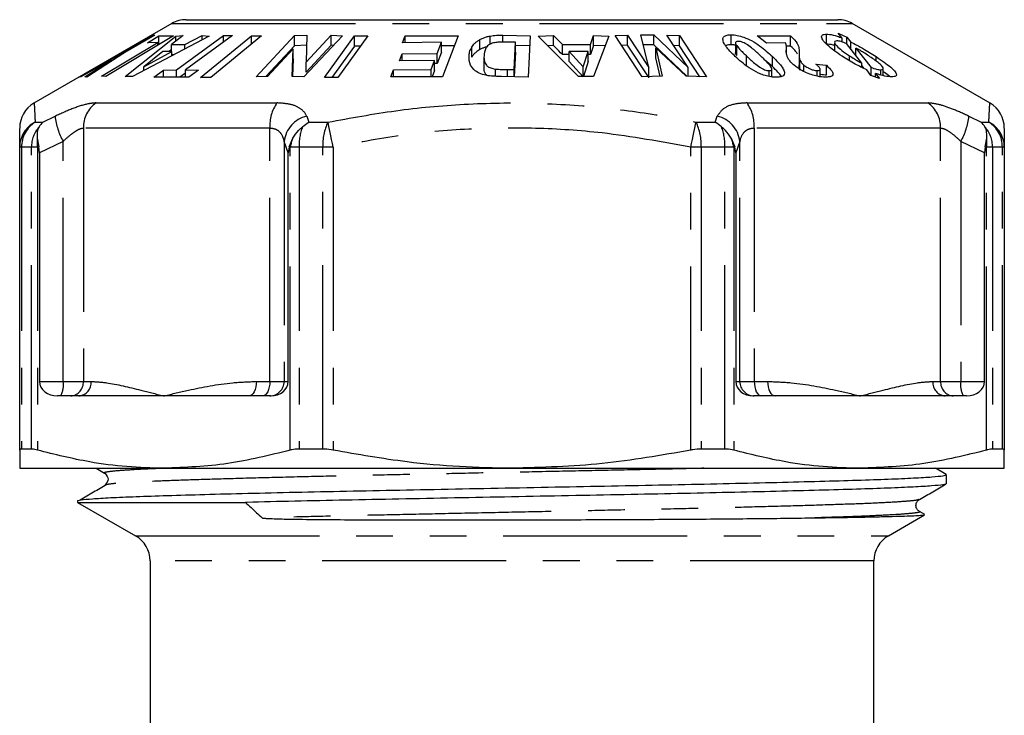
# Model space of a CAD drawing. Extents: x 16 to 395, y 76 to 235.
# Drawn here: x 16 to 50, y 208 to 232 of the extents above; entities that cross this region are included whole.
import ezdxf

# ---------------------------------------------------------------- set-up
doc = ezdxf.new("R2010")
doc.units = 0
doc.linetypes.add('PHANTOM', pattern=[12.7, 6.35, -1.27, 1.27, -1.27, 1.27, -1.27])
doc.layers.get('0').update_dxf_attribs({"linetype": 'CONTINUOUS'})

msp = doc.modelspace()

# ---------------------------------------------------------------- linework, layer by layer
at = {"color": 7, "linetype": 'CONTINUOUS'}
for p, q in [((21.274, 231.546), (16.515, 228.798)), ((21.774, 231.68), (43.418, 231.68)), ((43.418, 231.68), (44.274, 231.68)), ((49.533, 228.798), (44.774, 231.546)), ((44.286, 231.211), (44.583, 231.079)), ((44.423, 231.046), (44.286, 231.211)), ((18.854, 229.726), (20.795, 230.897)), ((21.337, 231.124), (18.999, 229.716)), ((19.603, 230.543), (20.634, 231.142)), ((20.693, 231.142), (19.659, 230.541)), ((19.668, 229.712), (21.414, 231.112)), ((22.565, 231.113), (19.914, 229.712)), ((20.435, 230.879), (20.833, 231.118)), ((20.795, 230.897), (20.435, 230.879)), ((20.634, 231.142), (20.693, 231.142)), ((20.634, 231.108), (20.634, 231.142)), ((20.795, 230.798), (20.795, 230.897)), ((20.833, 231.118), (21.337, 231.124)), ((20.833, 230.82), (20.833, 231.118)), ((21.666, 231.137), (21.265, 230.817)), ((21.414, 231.112), (21.666, 231.137)), ((21.414, 230.936), (21.414, 231.112)), ((21.439, 229.95), (23.062, 231.138)), ((21.724, 230.817), (22.32, 231.137)), ((23.37, 231.138), (21.748, 229.949)), ((22.273, 229.684), (24.024, 231.117)), ((22.32, 231.137), (22.565, 231.113)), ((22.32, 230.983), (22.32, 231.137)), ((24.379, 231.117), (22.628, 229.685)), ((23.062, 231.138), (23.37, 231.138)), ((23.062, 230.912), (23.062, 231.138)), ((24.024, 231.117), (24.379, 231.117)), ((24.024, 230.827), (24.024, 231.117)), ((24.188, 229.706), (25.518, 231.129)), ((25.518, 231.129), (25.94, 231.145)), ((25.518, 230.782), (25.518, 231.129)), ((27.169, 231.126), (25.838, 229.704)), ((25.94, 231.145), (25.911, 230.214)), ((25.911, 230.214), (26.779, 231.143)), ((26.555, 229.685), (27.588, 231.117)), ((26.779, 231.143), (27.169, 231.126)), ((26.779, 230.797), (26.779, 231.143)), ((28.043, 231.117), (27.01, 229.685)), ((27.588, 231.117), (28.043, 231.117)), ((27.588, 230.77), (27.588, 231.117)), ((29.241, 230.882), (29.333, 231.121)), ((30.586, 230.9), (29.241, 230.882)), ((29.333, 231.121), (31.164, 231.125)), ((29.333, 230.883), (29.333, 231.121)), ((30.439, 230.512), (30.586, 230.9)), ((30.586, 230.553), (30.586, 230.9)), ((31.164, 231.125), (30.621, 229.703)), ((31.91, 230.646), (31.91, 230.992)), ((32.268, 230.832), (32.268, 231.115)), ((32.713, 231.149), (33.654, 231.126)), ((33.141, 230.902), (32.768, 230.908)), ((33.093, 229.955), (33.141, 230.902)), ((33.141, 230.556), (33.141, 230.902)), ((33.654, 231.126), (33.581, 229.699)), ((33.922, 231.113), (34.457, 231.138)), ((35.317, 229.721), (33.922, 231.113)), ((34.457, 231.138), (34.765, 230.82)), ((34.457, 230.791), (34.457, 231.138)), ((35.738, 230.819), (35.843, 231.137)), ((36.364, 231.113), (35.837, 229.721)), ((35.843, 231.137), (36.364, 231.113)), ((35.843, 230.79), (35.843, 231.137)), ((36.584, 231.128), (37.016, 231.149)), ((37.518, 229.701), (36.584, 231.128)), ((37.016, 231.149), (37.751, 230.023)), ((37.016, 230.802), (37.016, 231.149)), ((37.472, 231.16), (37.919, 231.16)), ((37.751, 230.023), (37.472, 231.16)), ((37.919, 231.16), (39.108, 230.023)), ((37.919, 230.813), (37.919, 231.16)), ((38.373, 231.149), (38.804, 231.128)), ((39.108, 230.023), (38.373, 231.149)), ((38.804, 231.128), (39.738, 229.701)), ((38.804, 230.782), (38.804, 231.128)), ((40.595, 230.813), (40.595, 231.159)), ((40.742, 230.878), (40.742, 230.531)), ((41.495, 231.119), (42.646, 231.117)), ((41.815, 230.864), (41.495, 231.119)), ((42.467, 230.878), (41.815, 230.864)), ((42.646, 230.77), (42.646, 231.117)), ((43.883, 230.833), (43.883, 231.18)), ((44.16, 230.894), (44.16, 230.603)), ((44.423, 230.91), (44.423, 231.046)), ((44.583, 231.079), (44.729, 230.907)), ((44.583, 230.849), (44.583, 231.079)), ((44.729, 230.661), (44.729, 230.907)), ((18.071, 229.689), (19.603, 230.543)), ((19.659, 230.541), (18.345, 229.69)), ((19.603, 230.505), (19.603, 230.543)), ((20.968, 230.579), (20.308, 230.048)), ((20.308, 230.048), (21.281, 230.578)), ((21.281, 230.578), (20.968, 230.579)), ((21.265, 230.647), (21.18, 230.579)), ((21.265, 230.817), (21.724, 230.817)), ((21.265, 230.578), (21.265, 230.817)), ((21.281, 230.435), (21.281, 230.578)), ((21.724, 230.668), (21.724, 230.817)), ((25.518, 230.782), (24.522, 229.717)), ((25.467, 230.671), (24.578, 229.719)), ((25.429, 229.718), (25.467, 230.671)), ((25.467, 230.324), (25.467, 230.671)), ((25.94, 230.799), (25.518, 230.782)), ((26.779, 230.797), (25.911, 229.867)), ((26.857, 230.793), (26.779, 230.797)), ((27.588, 230.77), (26.805, 229.685)), ((27.793, 230.77), (27.588, 230.77)), ((30.586, 230.553), (30.439, 230.166)), ((31.031, 230.778), (30.586, 230.777)), ((31.632, 230.383), (31.632, 230.73)), ((33.141, 230.556), (33.098, 229.709)), ((33.654, 230.78), (33.141, 230.792)), ((34.457, 230.791), (34.254, 230.782)), ((34.765, 230.82), (35.738, 230.819)), ((34.765, 230.473), (34.765, 230.82)), ((34.993, 230.582), (35.484, 230.055)), ((34.993, 230.236), (34.993, 230.582)), ((35.657, 230.582), (34.993, 230.582)), ((35.484, 230.055), (35.657, 230.582)), ((35.657, 230.235), (35.657, 230.582)), ((35.738, 230.472), (35.738, 230.819)), ((35.843, 230.79), (35.738, 230.472)), ((36.235, 230.772), (35.843, 230.79)), ((37.016, 230.802), (36.804, 230.792)), ((37.919, 230.813), (37.557, 230.813)), ((39.058, 229.724), (37.919, 230.813)), ((37.989, 230.706), (38.214, 229.725)), ((39.043, 229.725), (37.989, 230.706)), ((37.989, 230.359), (37.989, 230.706)), ((38.804, 230.782), (38.606, 230.791)), ((39.506, 229.709), (38.804, 230.782)), ((40.785, 230.437), (40.785, 230.783)), ((42.646, 230.77), (42.498, 230.77)), ((42.5, 230.54), (42.5, 230.745)), ((45.102, 230.179), (44.579, 230.854)), ((44.902, 230.697), (45.422, 230.03)), ((44.902, 230.438), (44.902, 230.697)), ((19.178, 230.28), (18.139, 229.709)), ((18.276, 229.709), (19.178, 230.28)), ((19.178, 230.229), (19.178, 230.28)), ((21.35, 230.471), (21.265, 230.471)), ((25.467, 230.324), (25.443, 229.718)), ((25.911, 229.867), (25.911, 230.214)), ((29.138, 230.261), (29.23, 230.5)), ((30.347, 230.272), (29.138, 230.261)), ((29.23, 230.5), (30.439, 230.512)), ((29.23, 230.262), (29.23, 230.5)), ((30.227, 229.956), (30.347, 230.272)), ((30.347, 229.926), (30.347, 230.272)), ((30.439, 230.166), (30.439, 230.512)), ((31.541, 230.282), (31.541, 230.423)), ((32.056, 230.378), (32.056, 230.032)), ((34.993, 230.473), (34.765, 230.473)), ((35.484, 229.709), (34.993, 230.236)), ((35.657, 230.235), (35.488, 229.721)), ((35.738, 230.472), (35.657, 230.473)), ((38.135, 229.722), (37.989, 230.359)), ((42.014, 230.062), (41.767, 230.274)), ((42.014, 230.062), (42.014, 230.408)), ((42.939, 230.458), (42.939, 230.111)), ((42.962, 229.934), (42.962, 230.28)), ((44.676, 230.262), (44.676, 230.436)), ((45.598, 230.248), (45.598, 230.403)), ((20.308, 229.921), (20.308, 230.048)), ((20.658, 229.691), (20.988, 229.932)), ((20.988, 229.932), (21.439, 229.95)), ((20.988, 229.69), (20.988, 229.932)), ((21.439, 229.69), (21.439, 229.95)), ((21.748, 229.949), (22.2, 229.931)), ((21.748, 229.69), (21.748, 229.949)), ((22.2, 229.931), (21.87, 229.69)), ((28.836, 229.702), (28.928, 229.942)), ((28.928, 229.942), (30.227, 229.956)), ((28.928, 229.702), (28.928, 229.942)), ((30.227, 229.703), (30.227, 229.956)), ((30.347, 229.926), (30.262, 229.703)), ((30.439, 230.166), (30.347, 230.165)), ((32.458, 229.722), (32.458, 229.973)), ((32.868, 229.959), (33.093, 229.955)), ((33.093, 229.709), (33.093, 229.955)), ((35.484, 229.721), (35.484, 230.055)), ((37.751, 229.676), (37.751, 230.023)), ((39.108, 229.722), (39.108, 230.023)), ((41.903, 229.718), (41.903, 229.919)), ((41.997, 229.701), (41.997, 229.972)), ((43.105, 229.89), (43.105, 230.111)), ((43.519, 230.143), (43.881, 230.105)), ((43.567, 229.724), (43.567, 229.922)), ((43.665, 229.713), (43.665, 229.969)), ((43.881, 229.759), (43.881, 230.105)), ((45.102, 230.032), (45.102, 230.179)), ((45.181, 229.993), (45.102, 230.094)), ((45.419, 229.75), (45.276, 229.945)), ((45.422, 229.749), (45.422, 230.03)), ((45.757, 229.766), (45.757, 229.95)), ((45.846, 229.748), (45.846, 229.998)), ((18.139, 229.709), (18.071, 229.689)), ((18.345, 229.69), (18.276, 229.709)), ((18.999, 229.716), (18.854, 229.726)), ((19.914, 229.712), (19.668, 229.712)), ((21.87, 229.69), (20.658, 229.691)), ((21.748, 229.829), (21.558, 229.69)), ((22.628, 229.685), (22.273, 229.684)), ((24.578, 229.719), (24.188, 229.706)), ((25.838, 229.704), (25.429, 229.718)), ((27.01, 229.685), (26.555, 229.685)), ((30.621, 229.703), (28.836, 229.702)), ((33.581, 229.699), (32.666, 229.718)), ((35.837, 229.721), (35.317, 229.721)), ((38.214, 229.725), (37.518, 229.701)), ((39.738, 229.701), (39.043, 229.725)), ((45.712, 229.642), (45.419, 229.75)), ((45.578, 229.823), (45.712, 229.642)), ((45.578, 229.691), (45.578, 229.823)), ((16.629, 227.591), (16.683, 227.287)), ((25.324, 227.287), (25.454, 227.591)), ((40.594, 227.591), (40.724, 227.287)), ((49.365, 227.287), (49.419, 227.591)), ((16.024, 216.807), (16.024, 227.274)), ((16.708, 227.075), (16.683, 227.287)), ((25.324, 227.287), (25.298, 227.075)), ((40.75, 227.075), (40.724, 227.287)), ((49.365, 227.287), (49.34, 227.075)), ((50.024, 227.274), (50.024, 216.807)), ((16.708, 227.075), (16.708, 219.18)), ((25.298, 219.18), (25.298, 227.075)), ((40.75, 227.075), (40.75, 219.18)), ((49.34, 219.18), (49.34, 227.075)), ((18.066, 218.68), (17.325, 218.68)), ((21.003, 218.68), (18.066, 218.68)), ((23.94, 218.68), (21.003, 218.68)), ((24.682, 218.68), (23.94, 218.68)), ((42.108, 218.68), (41.366, 218.68)), ((45.045, 218.68), (42.108, 218.68)), ((47.982, 218.68), (45.045, 218.68)), ((48.723, 218.68), (47.982, 218.68)), ((16.43, 216.844), (16.091, 216.844)), ((26.49, 216.844), (25.671, 216.844)), ((40.377, 216.844), (39.558, 216.844)), ((49.957, 216.844), (49.618, 216.844)), ((16.024, 216.18), (21.003, 216.18)), ((18.661, 216.18), (18.957, 216.008)), ((18.98, 216.008), (19.003, 216.001)), ((21.003, 216.18), (33.024, 216.18)), ((33.024, 216.18), (45.045, 216.18)), ((45.045, 216.18), (50.024, 216.18)), ((48.016, 215.967), (47.648, 216.18)), ((48.024, 215.645), (48.024, 215.958)), ((19.051, 215.617), (19.003, 215.602)), ((18.024, 215.051), (18.024, 215.001)), ((18.024, 215.001), (20.024, 213.846)), ((18.024, 215.001), (23.822, 215.001)), ((46.024, 213.846), (47.273, 214.568)), ((47.274, 214.582), (47.091, 214.688)), ((20.524, 212.98), (20.524, 204.326)), ((45.524, 204.326), (45.524, 212.98))]:
    msp.add_line(p, q, dxfattribs=at)
at = {"color": 8, "linetype": 'PHANTOM'}
for p, q in [((21.274, 231.546), (43.88, 231.546)), ((43.88, 231.546), (44.774, 231.546)), ((32.713, 230.907), (32.713, 231.149)), ((41.123, 230.077), (41.123, 230.424)), ((32.868, 229.714), (32.868, 229.959)), ((18.659, 228.804), (24.907, 228.804)), ((41.141, 228.804), (47.389, 228.804)), ((16.826, 228.14), (17.244, 228.342)), ((25.934, 228.342), (26.013, 228.14)), ((40.035, 228.14), (40.114, 228.342)), ((48.804, 228.342), (49.222, 228.14)), ((16.557, 228.14), (16.826, 228.14)), ((24.661, 227.937), (18.223, 227.937)), ((18.223, 227.937), (18.223, 219.18)), ((24.661, 219.18), (24.661, 227.937)), ((26.013, 228.14), (26.67, 228.14)), ((39.378, 228.14), (40.035, 228.14)), ((47.825, 227.937), (41.387, 227.937)), ((41.387, 227.937), (41.387, 219.18)), ((47.825, 219.18), (47.825, 227.937)), ((49.222, 228.14), (49.49, 228.14)), ((17.526, 227.476), (16.708, 227.075)), ((17.526, 219.18), (17.526, 227.476)), ((25.298, 227.075), (25.154, 227.476)), ((25.154, 227.476), (25.154, 219.18)), ((40.894, 227.476), (40.75, 227.075)), ((40.894, 219.18), (40.894, 227.476)), ((48.522, 227.476), (48.522, 219.18)), ((49.34, 227.075), (48.522, 227.476)), ((16.091, 227.274), (16.024, 227.274)), ((16.43, 227.274), (16.091, 227.274)), ((16.091, 227.274), (16.091, 216.844)), ((16.637, 227.274), (16.43, 227.274)), ((16.43, 216.844), (16.43, 227.274)), ((16.683, 227.287), (16.637, 227.274)), ((16.637, 227.274), (16.637, 216.807)), ((25.369, 227.274), (25.324, 227.287)), ((25.671, 227.274), (25.369, 227.274)), ((25.369, 216.807), (25.369, 227.274)), ((25.671, 227.274), (25.671, 216.844)), ((26.49, 227.274), (25.671, 227.274)), ((26.49, 216.844), (26.49, 227.274)), ((26.85, 227.274), (26.49, 227.274)), ((26.85, 227.274), (26.85, 216.807)), ((39.198, 216.807), (39.198, 227.274)), ((39.558, 227.274), (39.198, 227.274)), ((40.377, 227.274), (39.558, 227.274)), ((39.558, 227.274), (39.558, 216.844)), ((40.377, 216.844), (40.377, 227.274)), ((40.679, 227.274), (40.377, 227.274)), ((40.724, 227.287), (40.679, 227.274)), ((40.679, 227.274), (40.679, 216.807)), ((49.411, 227.274), (49.365, 227.287)), ((49.411, 216.807), (49.411, 227.274)), ((49.618, 227.274), (49.411, 227.274)), ((49.618, 227.274), (49.618, 216.844)), ((49.957, 227.274), (49.618, 227.274)), ((49.957, 216.844), (49.957, 227.274)), ((50.024, 227.274), (49.957, 227.274)), ((16.708, 219.18), (17.526, 219.18)), ((17.526, 219.18), (18.223, 219.18)), ((18.223, 219.18), (18.494, 219.18)), ((24.199, 219.18), (24.661, 219.18)), ((24.661, 219.18), (25.154, 219.18)), ((25.154, 219.18), (25.298, 219.18)), ((40.75, 219.18), (40.894, 219.18)), ((40.894, 219.18), (41.387, 219.18)), ((41.387, 219.18), (41.848, 219.18)), ((47.554, 219.18), (47.825, 219.18)), ((47.825, 219.18), (48.522, 219.18)), ((48.522, 219.18), (49.34, 219.18)), ((20.024, 213.846), (46.024, 213.846)), ((45.524, 212.98), (20.524, 212.98))]:
    msp.add_line(p, q, dxfattribs=at)
at = {"color": 7, "linetype": 'CONTINUOUS', "flags": 128}
msp.add_lwpolyline([(37.751, 229.676), (37.713, 229.735), (37.016, 230.802)], dxfattribs=at)
at = {"color": 8, "linetype": 'PHANTOM', "flags": 128}
for points in [[(26.85, 227.274), (26.822, 227.406), (26.795, 227.536), (26.769, 227.661), (26.744, 227.779), (26.722, 227.888), (26.702, 227.985), (26.684, 228.07), (26.67, 228.14)], [(39.198, 227.274), (39.226, 227.406), (39.253, 227.536), (39.279, 227.661), (39.303, 227.779), (39.326, 227.888), (39.346, 227.985), (39.364, 228.07), (39.378, 228.14)], [(24.199, 219.18), (24.195, 219.082), (24.18, 218.989), (24.156, 218.902), (24.123, 218.826), (24.084, 218.764), (24.039, 218.718), (23.991, 218.69), (23.94, 218.68)], [(24.661, 219.18), (24.656, 219.082), (24.642, 218.989), (24.619, 218.902), (24.589, 218.826), (24.552, 218.764), (24.509, 218.718), (24.463, 218.69), (24.415, 218.68)], [(41.387, 219.18), (41.392, 219.082), (41.406, 218.989), (41.428, 218.902), (41.459, 218.826), (41.496, 218.764), (41.539, 218.718), (41.585, 218.69), (41.633, 218.68)], [(41.848, 219.18), (41.853, 219.082), (41.868, 218.989), (41.892, 218.902), (41.924, 218.826), (41.964, 218.764), (42.009, 218.718), (42.057, 218.69), (42.108, 218.68)]]:
    msp.add_lwpolyline(points, dxfattribs=at)
at = {"color": 7, "linetype": 'CONTINUOUS'}
for centre, start, end in [((21.774, 230.68), 90, 120), ((44.274, 230.68), 60, 90), ((17.024, 227.937), 120.6188, 180.0001), ((49.024, 227.937), 359.9999, 59.3236), ((19.524, 212.98), 0, 60), ((46.524, 212.98), 120, 180)]:
    msp.add_arc(centre, 1, start, end, dxfattribs=at)
at = {"color": 8, "linetype": 'PHANTOM'}
for centre, radius, start, end in [((19.257, 227.96), 1.034, 125.3614, 181.2653), ((26.057, 228.009), 1.398, 145.3554, 182.933), ((39.991, 228.009), 1.398, 357.067, 34.6446), ((46.791, 227.96), 1.034, 358.7347, 54.6386), ((19.563, 228.619), 2.336, 186.8168, 209.3075), ((26.165, 227.35), 1.019, 103.1077, 172.8843), ((39.883, 227.35), 1.019, 7.1157, 76.8923), ((46.485, 228.619), 2.336, 330.6925, 353.1832), ((17.001, 227.269), 0.977, 116.9853, 179.7431), ((17.105, 227.286), 1.015, 122.6921, 180.691), ((17.479, 227.281), 1.049, 138.3738, 180.3813), ((27.627, 227.309), 1.957, 160.0246, 181.0413), ((28.268, 227.356), 1.78, 153.8714, 182.6442), ((37.78, 227.356), 1.78, 357.3558, 26.1286), ((38.421, 227.309), 1.957, 358.9587, 19.9754), ((48.569, 227.281), 1.049, 359.6187, 41.6262), ((48.942, 227.286), 1.015, 359.309, 57.3079), ((49.047, 227.269), 0.977, 0.2569, 63.0147), ((17.92, 227.467), 1.298, 174.4846, 188.5551), ((26.791, 227.064), 1.437, 158.4567, 171.5996), ((39.257, 227.064), 1.437, 8.4004, 21.5433), ((48.128, 227.467), 1.298, 351.4449, 5.5154), ((16.741, 219.059), 0.794, 331.5181, 8.7797), ((17.753, 219.15), 0.471, 274.2306, 3.6821), ((18.027, 219.146), 0.468, 274.8305, 4.1271), ((24.657, 219.176), 0.496, 270.4421, 0.4351), ((41.39, 219.176), 0.496, 179.5649, 269.5579), ((48.021, 219.146), 0.468, 175.8729, 265.1695), ((48.295, 219.15), 0.471, 176.3179, 265.7694), ((49.307, 219.059), 0.794, 171.2203, 208.4819)]:
    msp.add_arc(centre, radius, start, end, dxfattribs=at)
at = {"color": 7, "linetype": 'CONTINUOUS'}
for centre, start_param, end_param in [((17.325, 219.18), 3.141593, 4.712389), ((24.682, 219.18), 4.712389, 6.283185), ((41.366, 219.18), 3.141593, 4.712389), ((48.723, 219.18), 4.712389, 6.283185)]:
    msp.add_ellipse(centre, major_axis=(0.616, 0), ratio=0.81116, start_param=start_param, end_param=end_param, dxfattribs=at)
for points, knots in [([(31.632, 230.73), (31.665, 230.775), (31.716, 230.845), (31.814, 230.932), (31.878, 230.972), (31.91, 230.992)], [0, 0, 0, 0, 0.489995, 0.742959, 1, 1, 1, 1]), ([(31.91, 230.992), (31.947, 231.011), (32.017, 231.047), (32.14, 231.087), (32.225, 231.106), (32.268, 231.115)], [0, 0, 0, 0, 0.356624, 0.674799, 1, 1, 1, 1]), ([(32.464, 230.894), (32.407, 230.882), (32.306, 230.861), (32.184, 230.787), (32.08, 230.643), (32.067, 230.517), (32.058, 230.428)], [0, 0, 0, 0, 0.168677, 0.297211, 0.506219, 1, 1, 1, 1]), ([(32.268, 231.115), (32.304, 231.122), (32.376, 231.134), (32.488, 231.143), (32.6, 231.148), (32.675, 231.149), (32.713, 231.149)], [0, 0, 0, 0, 0.249605, 0.499514, 0.749292, 1, 1, 1, 1]), ([(32.768, 230.908), (32.742, 230.908), (32.691, 230.908), (32.59, 230.906), (32.515, 230.898), (32.464, 230.894)], [0, 0, 0, 0, 0.250083, 0.500225, 1, 1, 1, 1]), ([(40.303, 231.005), (40.311, 231.039), (40.327, 231.101), (40.441, 231.152), (40.545, 231.157), (40.595, 231.159)], [0, 0, 0, 0, 0.378626, 0.699616, 1, 1, 1, 1]), ([(40.727, 230.412), (40.629, 230.511), (40.478, 230.66), (40.332, 230.863), (40.313, 230.957), (40.303, 231.005)], [0, 0, 0, 0, 0.485676, 0.738125, 1, 1, 1, 1]), ([(40.595, 231.159), (40.664, 231.155), (40.8, 231.147), (41.051, 231.073), (41.327, 230.949), (41.674, 230.718), (41.878, 230.532), (42.014, 230.408)], [0, 0, 0, 0, 0.127898, 0.256848, 0.407931, 0.606423, 1, 1, 1, 1]), ([(40.836, 230.931), (40.817, 230.929), (40.778, 230.927), (40.746, 230.904), (40.736, 230.858), (40.765, 230.814), (40.785, 230.783)], [0, 0, 0, 0, 0.1853992, 0.3718934, 0.566967, 1, 1, 1, 1]), ([(41.614, 230.423), (41.525, 230.508), (41.388, 230.637), (41.2, 230.784), (41.082, 230.858), (40.997, 230.899), (40.914, 230.924), (40.862, 230.93), (40.839, 230.931), (40.836, 230.931)], [0, 0, 0, 0, 0.4419739, 0.6734503, 0.7722286, 0.8484611, 0.9254514, 0.9914877, 1, 1, 1, 1]), ([(42.512, 230.454), (42.505, 230.491), (42.492, 230.565), (42.497, 230.666), (42.507, 230.764), (42.481, 230.84), (42.467, 230.878)], [0, 0, 0, 0, 0.249253, 0.497987, 0.747824, 1, 1, 1, 1]), ([(42.646, 231.117), (42.736, 231.026), (42.897, 230.863), (42.939, 230.676), (42.94, 230.569), (42.94, 230.515)], [0, 0, 0, 0, 0.3869743, 0.69008, 1, 1, 1, 1]), ([(44.422, 230.42), (44.326, 230.485), (44.134, 230.615), (43.893, 230.811), (43.735, 230.991), (43.698, 231.124), (43.776, 231.175), (43.857, 231.178), (43.883, 231.18)], [0, 0, 0, 0, 0.184487, 0.367844, 0.557897, 0.74895, 0.919658, 1, 1, 1, 1]), ([(43.883, 231.18), (43.916, 231.178), (44.016, 231.174), (44.198, 231.133), (44.366, 231.068), (44.423, 231.046)], [0, 0, 0, 0, 0.246725, 0.741026, 1, 1, 1, 1]), ([(44.246, 230.946), (44.216, 230.943), (44.157, 230.936), (44.156, 230.872), (44.234, 230.765), (44.415, 230.612), (44.585, 230.498), (44.676, 230.436)], [0, 0, 0, 0, 0.156165, 0.313649, 0.495158, 0.729832, 1, 1, 1, 1]), ([(44.579, 230.854), (44.513, 230.88), (44.413, 230.919), (44.307, 230.943), (44.266, 230.945), (44.246, 230.946)], [0, 0, 0, 0, 0.496527, 0.74267, 1, 1, 1, 1]), ([(44.729, 230.907), (44.865, 230.836), (45.087, 230.721), (45.374, 230.547), (45.523, 230.452), (45.598, 230.403)], [0, 0, 0, 0, 0.443017, 0.719084, 1, 1, 1, 1]), ([(31.541, 230.423), (31.545, 230.467), (31.553, 230.541), (31.584, 230.644), (31.616, 230.701), (31.632, 230.73)], [0, 0, 0, 0, 0.434887, 0.716288, 1, 1, 1, 1]), ([(31.91, 230.646), (31.867, 230.618), (31.784, 230.564), (31.695, 230.474), (31.653, 230.414), (31.632, 230.383)], [0, 0, 0, 0, 0.35372, 0.674302, 1, 1, 1, 1]), ([(32.164, 230.743), (32.142, 230.738), (32.084, 230.724), (31.997, 230.691), (31.94, 230.661), (31.91, 230.646)], [0, 0, 0, 0, 0.223434, 0.607412, 1, 1, 1, 1]), ([(34.765, 230.473), (34.682, 230.56), (34.579, 230.666), (34.476, 230.772), (34.457, 230.791)], [0, 0, 0, 0, 0.81474, 1, 1, 1, 1]), ([(40.595, 230.813), (40.529, 230.812), (40.448, 230.811), (40.409, 230.783), (40.402, 230.778)], [0, 0, 0, 0, 0.809702, 1, 1, 1, 1]), ([(40.742, 230.798), (40.721, 230.802), (40.668, 230.813), (40.622, 230.813), (40.595, 230.813)], [0, 0, 0, 0, 0.402122, 1, 1, 1, 1]), ([(40.785, 230.437), (40.77, 230.457), (40.747, 230.491), (40.746, 230.52), (40.745, 230.531)], [0, 0, 0, 0, 0.613895, 1, 1, 1, 1]), ([(40.785, 230.783), (40.827, 230.731), (40.897, 230.646), (41.017, 230.525), (41.088, 230.458), (41.123, 230.424)], [0, 0, 0, 0, 0.435863, 0.717781, 1, 1, 1, 1]), ([(42.88, 230.483), (42.865, 230.515), (42.825, 230.603), (42.715, 230.706), (42.646, 230.77)], [0, 0, 0, 0, 0.375595, 1, 1, 1, 1]), ([(44.16, 230.787), (44.145, 230.792), (44.077, 230.816), (43.987, 230.827), (43.918, 230.831), (43.883, 230.833)], [0, 0, 0, 0, 0.122449, 0.555552, 1, 1, 1, 1]), ([(45.341, 230.43), (45.28, 230.469), (45.181, 230.534), (45.033, 230.623), (44.946, 230.672), (44.902, 230.697)], [0, 0, 0, 0, 0.436018, 0.71635, 1, 1, 1, 1]), ([(32.196, 229.742), (32.107, 229.762), (31.929, 229.801), (31.715, 229.932), (31.547, 230.139), (31.543, 230.318), (31.541, 230.423)], [0, 0, 0, 0, 0.177432, 0.355404, 0.620586, 1, 1, 1, 1]), ([(32.058, 230.428), (32.056, 230.365), (32.053, 230.256), (32.117, 230.123), (32.22, 230.035), (32.34, 229.991), (32.426, 229.978), (32.458, 229.973)], [0, 0, 0, 0, 0.344067, 0.597054, 0.75153, 0.907543, 1, 1, 1, 1]), ([(41.538, 229.834), (41.425, 229.893), (41.203, 230.011), (40.948, 230.212), (40.801, 230.345), (40.727, 230.412)], [0, 0, 0, 0, 0.334802, 0.664238, 1, 1, 1, 1]), ([(41.123, 230.424), (41.213, 230.339), (41.349, 230.211), (41.539, 230.064), (41.658, 229.991), (41.743, 229.95), (41.826, 229.925), (41.877, 229.92), (41.9, 229.92), (41.903, 229.919)], [0, 0, 0, 0, 0.442002, 0.673852, 0.773619, 0.8497, 0.926502, 0.992247, 1, 1, 1, 1]), ([(41.955, 230.064), (41.912, 230.116), (41.842, 230.201), (41.721, 230.322), (41.65, 230.389), (41.614, 230.423)], [0, 0, 0, 0, 0.4359918, 0.7178375, 1, 1, 1, 1]), ([(42.014, 230.408), (42.112, 230.311), (42.261, 230.163), (42.407, 229.967), (42.426, 229.877), (42.436, 229.831)], [0, 0, 0, 0, 0.4852379, 0.7375349, 1, 1, 1, 1]), ([(42.8, 230.08), (42.733, 230.139), (42.624, 230.235), (42.547, 230.359), (42.524, 230.422), (42.512, 230.454)], [0, 0, 0, 0, 0.4462922, 0.7199337, 1, 1, 1, 1]), ([(42.94, 230.515), (42.94, 230.496), (42.939, 230.459), (42.938, 230.384), (42.952, 230.321), (42.962, 230.28)], [0, 0, 0, 0, 0.249535, 0.499072, 1, 1, 1, 1]), ([(42.962, 230.28), (42.974, 230.257), (42.995, 230.219), (43.046, 230.161), (43.085, 230.128), (43.105, 230.111)], [0, 0, 0, 0, 0.434721, 0.713717, 1, 1, 1, 1]), ([(45.276, 229.945), (45.14, 230.011), (44.92, 230.117), (44.638, 230.282), (44.495, 230.374), (44.422, 230.42)], [0, 0, 0, 0, 0.44873, 0.722212, 1, 1, 1, 1]), ([(44.676, 230.436), (44.735, 230.398), (44.831, 230.336), (44.974, 230.249), (45.059, 230.203), (45.102, 230.179)], [0, 0, 0, 0, 0.437025, 0.717015, 1, 1, 1, 1]), ([(45.757, 229.95), (45.787, 229.953), (45.849, 229.959), (45.85, 230.014), (45.791, 230.094), (45.635, 230.232), (45.459, 230.35), (45.341, 230.43)], [0, 0, 0, 0, 0.163602, 0.328904, 0.471867, 0.643325, 1, 1, 1, 1]), ([(45.598, 230.403), (45.691, 230.34), (45.878, 230.215), (46.116, 230.032), (46.277, 229.87), (46.32, 229.755), (46.247, 229.709), (46.163, 229.706), (46.132, 229.705)], [0, 0, 0, 0, 0.180451, 0.359717, 0.545956, 0.733199, 0.901031, 1, 1, 1, 1]), ([(32.161, 229.749), (32.136, 229.775), (32.054, 229.863), (32.06, 229.963), (32.065, 230.032)], [0, 0, 0, 0, 0.308215, 1, 1, 1, 1]), ([(32.458, 229.973), (32.492, 229.97), (32.559, 229.965), (32.697, 229.961), (32.799, 229.96), (32.868, 229.959)], [0, 0, 0, 0, 0.2511123, 0.5014221, 1, 1, 1, 1]), ([(41.903, 229.919), (41.923, 229.921), (41.963, 229.924), (41.994, 229.947), (42.001, 229.988), (41.977, 230.031), (41.958, 230.06), (41.955, 230.064)], [0, 0, 0, 0, 0.193184, 0.387726, 0.568831, 0.939561, 1, 1, 1, 1]), ([(42.325, 229.721), (42.288, 229.769), (42.203, 229.881), (42.083, 229.996), (42.014, 230.062)], [0, 0, 0, 0, 0.426564, 1, 1, 1, 1]), ([(43.844, 229.694), (43.757, 229.698), (43.613, 229.705), (43.357, 229.777), (43.136, 229.867), (42.943, 229.973), (42.844, 230.047), (42.8, 230.08)], [0, 0, 0, 0, 0.276881, 0.460157, 0.642804, 0.84361, 1, 1, 1, 1]), ([(42.962, 229.934), (42.952, 229.975), (42.939, 230.037), (42.939, 230.093), (42.939, 230.111)], [0, 0, 0, 0, 0.667556, 1, 1, 1, 1]), ([(43.105, 230.111), (43.145, 230.081), (43.208, 230.033), (43.322, 229.976), (43.415, 229.942), (43.5, 229.924), (43.544, 229.923), (43.567, 229.922)], [0, 0, 0, 0, 0.3171, 0.49703, 0.67812, 0.83693, 1, 1, 1, 1]), ([(43.567, 229.922), (43.596, 229.924), (43.646, 229.928), (43.67, 229.959), (43.658, 230.006), (43.603, 230.07), (43.546, 230.12), (43.519, 230.143)], [0, 0, 0, 0, 0.221632, 0.373207, 0.524572, 0.773729, 1, 1, 1, 1]), ([(43.881, 230.105), (43.951, 230.039), (44.063, 229.935), (44.123, 229.809), (44.085, 229.738), (43.988, 229.699), (43.89, 229.696), (43.844, 229.694)], [0, 0, 0, 0, 0.302601, 0.481659, 0.66151, 0.840843, 1, 1, 1, 1]), ([(45.422, 230.03), (45.49, 230.006), (45.617, 229.962), (45.713, 229.951), (45.752, 229.95), (45.757, 229.95)], [0, 0, 0, 0, 0.501803, 0.9354743, 1, 1, 1, 1]), ([(46.075, 229.708), (46.056, 229.726), (46, 229.778), (45.908, 229.84), (45.846, 229.881)], [0, 0, 0, 0, 0.330647, 1, 1, 1, 1]), ([(32.666, 229.718), (32.626, 229.718), (32.547, 229.718), (32.389, 229.723), (32.273, 229.734), (32.196, 229.742)], [0, 0, 0, 0, 0.24993, 0.499961, 1, 1, 1, 1]), ([(42.143, 229.691), (42.099, 229.692), (41.997, 229.695), (41.811, 229.731), (41.65, 229.785), (41.562, 229.823), (41.538, 229.834)], [0, 0, 0, 0, 0.2441549, 0.5600135, 0.8762799, 1, 1, 1, 1]), ([(42.436, 229.831), (42.428, 229.801), (42.412, 229.739), (42.292, 229.696), (42.186, 229.693), (42.143, 229.691)], [0, 0, 0, 0, 0.369359, 0.743409, 1, 1, 1, 1]), ([(43.881, 229.759), (43.817, 229.766), (43.746, 229.775), (43.674, 229.782), (43.665, 229.783)], [0, 0, 0, 0, 0.885026, 1, 1, 1, 1]), ([(46.132, 229.705), (46.098, 229.706), (45.998, 229.71), (45.809, 229.746), (45.638, 229.803), (45.578, 229.823)], [0, 0, 0, 0, 0.247691, 0.735502, 1, 1, 1, 1]), ([(16.024, 227.274), (16.024, 227.456), (16.024, 227.774), (16.024, 227.942), (16.024, 227.921), (16.024, 227.915)], [0, 0, 0, 0, 0.4987079, 0.8689296, 1, 1, 1, 1]), ([(16.695, 227.978), (16.675, 227.936), (16.623, 227.825), (16.626, 227.682), (16.629, 227.591)], [0, 0, 0, 0, 0.369358, 1, 1, 1, 1]), ([(16.826, 228.14), (16.825, 228.139), (16.775, 228.094), (16.735, 228.035), (16.695, 227.978)], [0, 0, 0, 0, 0.022478, 1, 1, 1, 1]), ([(25.454, 227.591), (25.518, 227.682), (25.619, 227.825), (25.743, 227.936), (25.788, 227.978)], [0, 0, 0, 0, 0.630642, 1, 1, 1, 1]), ([(25.788, 227.978), (25.86, 228.035), (25.934, 228.094), (26.011, 228.139), (26.013, 228.14)], [0, 0, 0, 0, 0.977522, 1, 1, 1, 1]), ([(40.259, 227.978), (40.188, 228.035), (40.114, 228.094), (40.036, 228.139), (40.035, 228.14)], [0, 0, 0, 0, 0.977522, 1, 1, 1, 1]), ([(40.594, 227.591), (40.53, 227.682), (40.429, 227.825), (40.305, 227.936), (40.259, 227.978)], [0, 0, 0, 0, 0.630642, 1, 1, 1, 1]), ([(49.353, 227.978), (49.313, 228.035), (49.273, 228.094), (49.223, 228.139), (49.222, 228.14)], [0, 0, 0, 0, 0.977522, 1, 1, 1, 1]), ([(49.419, 227.591), (49.421, 227.682), (49.425, 227.825), (49.372, 227.936), (49.353, 227.978)], [0, 0, 0, 0, 0.630642, 1, 1, 1, 1]), ([(50.024, 227.915), (50.024, 227.916), (50.024, 227.918), (50.024, 227.706), (50.024, 227.418), (50.024, 227.274)], [0, 0, 0, 0, 0.239314, 0.619611, 1, 1, 1, 1]), ([(16.091, 216.844), (16.062, 216.84), (16.026, 216.834), (16.024, 216.811), (16.024, 216.807)], [0, 0, 0, 0, 0.81253, 1, 1, 1, 1]), ([(16.024, 216.807), (16.024, 216.628), (16.024, 216.267), (16.024, 216.209), (16.024, 216.18)], [0, 0, 0, 0, 0.497708, 1, 1, 1, 1]), ([(16.637, 216.807), (16.572, 216.823), (16.492, 216.842), (16.44, 216.844), (16.43, 216.844)], [0, 0, 0, 0, 0.812718, 1, 1, 1, 1]), ([(21.003, 216.18), (20.576, 216.191), (19.72, 216.214), (18.259, 216.403), (17.237, 216.658), (16.637, 216.807)], [0, 0, 0, 0, 0.2917198, 0.5845081, 1, 1, 1, 1]), ([(25.369, 216.807), (24.65, 216.628), (23.206, 216.267), (21.74, 216.209), (21.003, 216.18)], [0, 0, 0, 0, 0.497708, 1, 1, 1, 1]), ([(25.671, 216.844), (25.582, 216.84), (25.472, 216.834), (25.385, 216.811), (25.369, 216.807)], [0, 0, 0, 0, 0.812775, 1, 1, 1, 1]), ([(26.85, 216.807), (26.75, 216.823), (26.627, 216.842), (26.511, 216.844), (26.49, 216.844)], [0, 0, 0, 0, 0.812721, 1, 1, 1, 1]), ([(33.024, 216.18), (32.42, 216.191), (31.209, 216.214), (29.143, 216.403), (27.698, 216.658), (26.85, 216.807)], [0, 0, 0, 0, 0.29172, 0.584508, 1, 1, 1, 1]), ([(39.198, 216.807), (38.182, 216.628), (36.139, 216.267), (34.065, 216.209), (33.024, 216.18)], [0, 0, 0, 0, 0.497708, 1, 1, 1, 1]), ([(39.558, 216.844), (39.461, 216.84), (39.342, 216.834), (39.221, 216.811), (39.198, 216.807)], [0, 0, 0, 0, 0.812567, 1, 1, 1, 1]), ([(40.679, 216.807), (40.603, 216.823), (40.51, 216.842), (40.398, 216.844), (40.377, 216.844)], [0, 0, 0, 0, 0.812718, 1, 1, 1, 1]), ([(45.045, 216.18), (44.617, 216.191), (43.761, 216.214), (42.301, 216.403), (41.278, 216.658), (40.679, 216.807)], [0, 0, 0, 0, 0.2917198, 0.5845081, 1, 1, 1, 1]), ([(49.411, 216.807), (48.692, 216.628), (47.247, 216.267), (45.781, 216.209), (45.045, 216.18)], [0, 0, 0, 0, 0.497708, 1, 1, 1, 1]), ([(49.618, 216.844), (49.57, 216.84), (49.511, 216.834), (49.426, 216.811), (49.411, 216.807)], [0, 0, 0, 0, 0.812775, 1, 1, 1, 1]), ([(50.024, 216.807), (50.016, 216.823), (50.007, 216.842), (49.965, 216.844), (49.957, 216.844)], [0, 0, 0, 0, 0.812721, 1, 1, 1, 1]), ([(50.024, 216.18), (50.024, 216.191), (50.024, 216.214), (50.024, 216.403), (50.024, 216.658), (50.024, 216.807)], [0, 0, 0, 0, 0.29172, 0.584508, 1, 1, 1, 1]), ([(18.025, 215.051), (18.024, 215.051), (17.996, 215.063), (18.124, 215.088), (18.493, 215.127), (19.135, 215.165), (20.007, 215.203), (21.098, 215.24), (22.392, 215.277), (23.877, 215.316), (25.522, 215.354), (27.286, 215.392), (29.142, 215.429), (31.068, 215.466), (33.04, 215.505), (35.011, 215.543), (36.936, 215.581), (38.79, 215.617), (40.553, 215.655), (42.196, 215.694), (43.677, 215.732), (44.968, 215.77), (46.056, 215.806), (46.927, 215.844), (47.557, 215.883), (47.952, 215.921), (47.999, 215.946), (48.023, 215.958)], [0, 0, 0, 0, 0.0003295, 0.0416783, 0.0835283, 0.1255238, 0.1673015, 0.2085427, 0.2500193, 0.2919274, 0.3339082, 0.3755994, 0.4167868, 0.4583776, 0.5003293, 0.542281, 0.5838718, 0.6250592, 0.6667504, 0.7087312, 0.7506393, 0.7921159, 0.8333571, 0.8751348, 0.9171303, 0.9589803, 1, 1, 1, 1]), ([(18.977, 216), (19.026, 215.934), (19.122, 215.802), (19.026, 215.669), (18.977, 215.603)], [0, 0, 0, 0, 0.5, 1, 1, 1, 1]), ([(19.037, 215.617), (18.883, 215.528), (18.577, 215.35), (18.27, 215.172), (18.117, 215.083)], [0, 0, 0, 0, 0.499998, 1, 1, 1, 1]), ([(47.993, 215.636), (47.972, 215.627), (47.924, 215.605), (47.547, 215.57), (46.915, 215.531), (46.04, 215.493), (44.95, 215.456), (43.655, 215.419), (42.171, 215.381), (40.526, 215.342), (38.762, 215.304), (36.906, 215.268), (34.98, 215.23), (33.008, 215.192), (31.037, 215.153), (29.112, 215.115), (27.257, 215.079), (25.495, 215.041), (24.38, 215.015), (23.841, 215.001), (23.822, 215.001)], [0, 0, 0, 0, 0.044719, 0.104519, 0.164527, 0.224223, 0.283153, 0.34242, 0.402302, 0.462289, 0.521862, 0.580716, 0.640145, 0.70009, 0.760036, 0.819465, 0.878318, 0.937891, 0.997878, 1, 1, 1, 1]), ([(47.09, 215.101), (47.245, 215.191), (47.553, 215.369), (47.862, 215.547), (48.016, 215.636)], [0, 0, 0, 0, 0.499988, 1, 1, 1, 1]), ([(23.822, 215.001), (23.886, 214.942), (23.949, 214.883), (24.012, 214.824), (24.075, 214.764), (24.139, 214.705), (24.203, 214.645), (24.266, 214.586), (24.33, 214.526), (24.393, 214.467)], [0, 0, 0, 0, 0.000355021, 0.000355021, 0.000355021, 0.000711564, 0.000711564, 0.000711564, 0.001068107, 0.001068107, 0.001068107, 0.001068107]), ([(47.091, 214.688), (47.061, 214.71), (47.002, 214.755), (46.96, 214.895), (47.002, 215.034), (47.061, 215.079), (47.091, 215.102)], [0, 0, 0, 0, 0.246589, 0.5, 0.75341, 1, 1, 1, 1]), ([(43.482, 214.467), (43.795, 214.472), (44.425, 214.481), (45.179, 214.495), (45.794, 214.508), (46.283, 214.52), (46.683, 214.532), (46.986, 214.545), (47.18, 214.557), (47.275, 214.566), (47.271, 214.571), (47.271, 214.573)], [0, 0, 0, 0, 0.136917, 0.275257, 0.388724, 0.502192, 0.618956, 0.73572, 0.849188, 0.962655, 1, 1, 1, 1]), ([(24.393, 214.467), (24.397, 214.463), (24.406, 214.462), (24.418, 214.46), (24.425, 214.459), (24.443, 214.457), (24.455, 214.455), (24.49, 214.452), (24.514, 214.45), (24.583, 214.446), (24.629, 214.444), (24.767, 214.438), (24.858, 214.435), (25.133, 214.427), (25.318, 214.424), (25.88, 214.415), (26.262, 214.411), (27.434, 214.401), (28.251, 214.398), (29.508, 214.396), (29.934, 214.395), (30.791, 214.395), (31.222, 214.395), (32.527, 214.396), (33.402, 214.398), (34.708, 214.401), (35.141, 214.403), (36, 214.406), (36.427, 214.408), (37.689, 214.414), (38.51, 214.418), (40.078, 214.429), (40.828, 214.436), (41.881, 214.446), (42.221, 214.45), (42.872, 214.458), (43.184, 214.463), (43.482, 214.467)], [0, 0, 0, 0, 0.000977, 0.000977, 0.001953, 0.001953, 0.003906, 0.003906, 0.007812, 0.007812, 0.015625, 0.015625, 0.03125, 0.03125, 0.0625, 0.0625, 0.125, 0.125, 0.25, 0.25, 0.3125, 0.3125, 0.375, 0.375, 0.5, 0.5, 0.5625, 0.5625, 0.625, 0.625, 0.75, 0.75, 0.875, 0.875, 0.9375, 0.9375, 1, 1, 1, 1])]:
    msp.add_open_spline(points, degree=3, knots=knots, dxfattribs=at)
at = {"color": 8, "linetype": 'PHANTOM'}
for points, knots in [([(16.525, 228.781), (16.525, 228.787), (16.524, 228.812), (16.532, 228.658), (16.545, 228.406), (16.554, 228.203), (16.557, 228.14)], [0, 0, 0, 0, 0.121984, 0.501895, 0.844481, 1, 1, 1, 1]), ([(18.659, 228.804), (18.578, 228.797), (18.366, 228.781), (17.875, 228.629), (17.453, 228.437), (17.244, 228.342)], [0, 0, 0, 0, 0.235759, 0.621005, 1, 1, 1, 1]), ([(25.934, 228.342), (25.933, 228.343), (25.896, 228.436), (25.765, 228.598), (25.416, 228.77), (25.077, 228.792), (24.907, 228.804)], [0, 0, 0, 0, 0.005366, 0.347809, 0.672251, 1, 1, 1, 1]), ([(26.67, 228.14), (27.448, 228.282), (29.006, 228.568), (31.392, 228.789), (33.806, 228.826), (36.154, 228.666), (38.01, 228.406), (39.053, 228.203), (39.378, 228.14)], [0, 0, 0, 0, 0.185539, 0.371042, 0.560989, 0.750945, 0.92224, 1, 1, 1, 1]), ([(41.141, 228.804), (41.018, 228.797), (40.693, 228.781), (40.297, 228.629), (40.175, 228.437), (40.114, 228.342)], [0, 0, 0, 0, 0.235759, 0.621005, 1, 1, 1, 1]), ([(48.804, 228.342), (48.801, 228.343), (48.609, 228.436), (48.239, 228.598), (47.737, 228.77), (47.505, 228.792), (47.389, 228.804)], [0, 0, 0, 0, 0.005366, 0.347809, 0.672251, 1, 1, 1, 1]), ([(49.49, 228.14), (49.497, 228.281), (49.511, 228.564), (49.523, 228.78), (49.523, 228.781), (49.523, 228.781)], [0, 0, 0, 0, 0.371081, 0.742089, 1, 1, 1, 1]), ([(17.526, 227.476), (17.628, 227.57), (17.792, 227.722), (17.986, 227.854), (18.122, 227.922), (18.184, 227.932), (18.223, 227.937)], [0, 0, 0, 0, 0.412647, 0.665815, 0.788161, 1, 1, 1, 1]), ([(24.661, 227.937), (24.73, 227.93), (24.815, 227.921), (24.955, 227.851), (25.086, 227.723), (25.13, 227.563), (25.154, 227.476)], [0, 0, 0, 0, 0.243274, 0.298089, 0.619278, 1, 1, 1, 1]), ([(39.198, 227.274), (38.18, 227.46), (36.406, 227.784), (33.837, 227.955), (31.512, 227.928), (29.174, 227.71), (27.625, 227.419), (26.85, 227.274)], [0, 0, 0, 0, 0.249451, 0.434633, 0.619804, 0.809879, 1, 1, 1, 1]), ([(40.894, 227.476), (40.92, 227.57), (40.963, 227.722), (41.099, 227.854), (41.231, 227.922), (41.326, 227.932), (41.387, 227.937)], [0, 0, 0, 0, 0.412647, 0.665815, 0.788161, 1, 1, 1, 1]), ([(47.825, 227.937), (47.87, 227.93), (47.926, 227.921), (48.067, 227.851), (48.256, 227.723), (48.428, 227.563), (48.522, 227.476)], [0, 0, 0, 0, 0.243274, 0.298089, 0.619278, 1, 1, 1, 1]), ([(18.494, 219.18), (18.667, 219.169), (19.188, 219.136), (20.022, 218.925), (20.723, 218.749), (20.997, 218.681), (21.003, 218.68)], [0, 0, 0, 0, 0.236904, 0.712719, 0.99365, 1, 1, 1, 1]), ([(21.003, 218.68), (21.009, 218.681), (21.283, 218.749), (22.037, 218.925), (23.1, 219.136), (23.925, 219.169), (24.199, 219.18)], [0, 0, 0, 0, 0.00635, 0.287281, 0.763096, 1, 1, 1, 1]), ([(41.848, 219.18), (42.123, 219.169), (42.948, 219.136), (44.011, 218.925), (44.765, 218.749), (45.039, 218.681), (45.045, 218.68)], [0, 0, 0, 0, 0.236904, 0.712719, 0.99365, 1, 1, 1, 1]), ([(45.045, 218.68), (45.051, 218.681), (45.325, 218.749), (46.026, 218.925), (46.86, 219.136), (47.381, 219.169), (47.554, 219.18)], [0, 0, 0, 0, 0.00635, 0.287281, 0.763096, 1, 1, 1, 1]), ([(21.11, 216.18), (21.018, 216.177), (20.578, 216.161), (19.994, 216.132), (19.381, 216.093), (19.041, 216.055), (18.909, 216.027), (18.968, 216.012), (18.98, 216.008)], [0, 0, 0, 0, 0.058401, 0.27953, 0.501811, 0.723323, 0.942181, 1, 1, 1, 1]), ([(39.651, 216.18), (39.24, 216.17), (38.29, 216.148), (36.682, 216.115), (34.879, 216.077), (33.028, 216.039), (31.179, 216), (29.372, 215.962), (27.631, 215.926), (25.976, 215.888), (24.433, 215.85), (23.041, 215.811), (21.827, 215.774), (20.806, 215.737), (19.983, 215.699), (19.404, 215.66), (19.097, 215.633), (19.056, 215.619), (19.051, 215.617)], [0, 0, 0, 0, 0.05071, 0.117063, 0.184066, 0.25165, 0.319234, 0.386236, 0.452589, 0.519753, 0.587384, 0.654898, 0.721716, 0.788156, 0.855459, 0.923114, 0.990534, 1, 1, 1, 1]), ([(47.067, 215.101), (47.049, 215.092), (47.004, 215.071), (46.653, 215.036), (46.063, 214.997), (45.242, 214.959), (44.22, 214.923), (43.007, 214.885), (41.615, 214.847), (40.072, 214.808), (38.417, 214.77), (36.676, 214.734), (34.869, 214.696), (33.019, 214.658), (31.17, 214.619), (29.363, 214.581), (27.622, 214.545), (25.968, 214.507), (24.92, 214.481), (24.412, 214.467), (24.393, 214.467)], [0, 0, 0, 0, 0.0435209, 0.1033844, 0.1634559, 0.2232159, 0.2822084, 0.3415375, 0.401484, 0.4615347, 0.5211709, 0.5800864, 0.6395789, 0.6995878, 0.7595968, 0.8190893, 0.8780048, 0.937641, 0.9976917, 1, 1, 1, 1]), ([(47.068, 214.688), (47.08, 214.685), (47.139, 214.669), (47.008, 214.641), (46.664, 214.603), (46.064, 214.564), (45.246, 214.526), (44.363, 214.494), (43.725, 214.475), (43.482, 214.467)], [0, 0, 0, 0, 0.04432, 0.213556, 0.384845, 0.556728, 0.72772, 0.896516, 1, 1, 1, 1])]:
    msp.add_open_spline(points, degree=3, knots=knots, dxfattribs=at)

doc.saveas('drawing.dxf')
